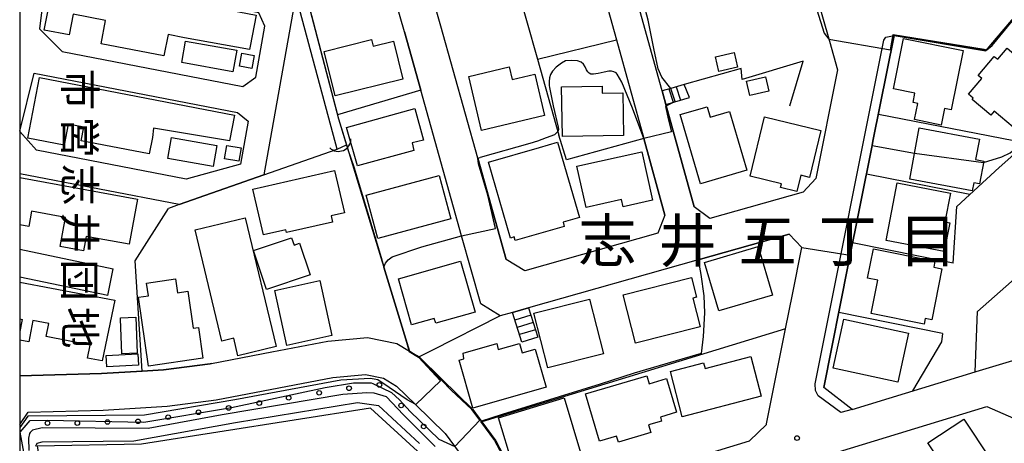
# Model space of a CAD drawing. Extents: x -12000 to -10000, y 90000 to 91500.
# Drawn here: x -12000 to -11839, y 90622 to 90692 of the extents above; entities that cross this region are included whole.
import ezdxf
from ezdxf.enums import TextEntityAlignment as Align

# ---------------------------------------------------------------- set-up
doc = ezdxf.new("R2010")
doc.units = 0
for name, color, linetype in [('2101000', 7, 'Continuous'), ('2101001', 7, 'Continuous'), ('2213000', 7, 'Continuous'), ('2214000', 3, 'Continuous'), ('2214111', 3, 'Continuous'), ('2214121', 3, 'Continuous'), ('2214990', 3, 'Continuous'), ('3001000', 4, 'Continuous'), ('3003000', 7, 'Continuous'), ('4219000', 6, 'Continuous'), ('4219990', 1, 'Continuous'), ('5101000', 4, 'Continuous'), ('5101001', 4, 'Continuous'), ('6110000', 1, 'Continuous'), ('6110110', 1, 'Continuous'), ('6110120', 1, 'Continuous'), ('6110990', 1, 'Continuous'), ('6130000', 3, 'Continuous'), ('6140000', 3, 'Continuous'), ('7101001', 8, 'Continuous'), ('7102000', 2, 'Continuous'), ('7102001', 8, 'Continuous'), ('7312000', 4, 'Continuous'), ('8114000', 4, 'Continuous'), ('8131000', 7, 'Continuous'), ('999', 7, 'Continuous')]:
    doc.layers.add(name, color=color, linetype=linetype)
doc.styles.add('@ＭＳ ゴシック', font='txt')
doc.styles.add('ＭＳ ゴシック', font='txt')

# ---------------------------------------------------------------- blocks, each defined once
blk = doc.blocks.new('421900')
at = {"layer": '4219990'}
blk.add_arc((-0.313, 0), 0.812, 292.61986, 67.38014, dxfattribs=at)
blk = doc.blocks.new('611099')
at = {"layer": '6110990'}
blk.add_circle((0, 0), 0.15, dxfattribs=at)
blk = doc.blocks.new('731200')
at = {"layer": '7312000'}
blk.add_circle((0, 0), 0.15, dxfattribs=at)

msp = doc.modelspace()

# ---------------------------------------------------------------- linework, layer by layer
at = {"layer": '2101000', "flags": 128}
for points in [[(-11976.53, 90750), (-11975.72, 90744.05), (-11975.89, 90742.01), (-11976.25, 90740.82), (-11977.6, 90736.39), (-11979.29, 90732.77), (-11990.16, 90709.47), (-11990.7, 90708.31), (-11991.58, 90706.68), (-11990.82, 90705.21), (-11988.73, 90703.34), (-11954.93, 90696.57), (-11954.76, 90695.92), (-11959.97, 90666.44), (-11973.87, 90661.57), (-12000, 90666.61)], [(-11919.25, 90643.91), (-11921.27, 90643.34), (-11924.44, 90645.31), (-11927.57, 90656.45), (-11934.26, 90680.32), (-11936.95, 90689.88), (-11938.82, 90696.55), (-11940.35, 90702.02), (-11940.53, 90702.65), (-11941, 90704.32), (-11945.79, 90721.41), (-11949.45, 90734.44), (-11952.92, 90746.82), (-11953.81, 90750)], [(-11894.7, 90680.22), (-11898.07, 90692.43), (-11902.37, 90708.02), (-11903.9, 90713.55), (-11905.17, 90718.17), (-11905.9, 90720.82), (-11908.43, 90729.97), (-11906.88, 90733.29), (-11894.75, 90736.55), (-11891.03, 90737.55), (-11881.71, 90740.05), (-11877.67, 90725.59), (-11875.54, 90717.96), (-11872.23, 90706.1), (-11868.4, 90692.37), (-11867.29, 90688.38), (-11865.96, 90683.64), (-11869.53, 90665.85), (-11871.6, 90663.62), (-11886.9, 90659.29), (-11889.44, 90661.19), (-11894.08, 90678)], [(-11995.22, 90699.93), (-11995.63, 90699.18), (-11996.53, 90692.17), (-11996.74, 90690.38), (-11993.04, 90686.66), (-11963.45, 90680.93), (-11961.29, 90682.44), (-11959.81, 90690.81), (-11960.78, 90693.03), (-11995.22, 90699.93)], [(-11905.01, 90698.79), (-11902.2, 90688.6), (-11897.73, 90672.42), (-11894.26, 90659.86), (-11895.42, 90656.88), (-11917.22, 90650.72), (-11920.25, 90652.57), (-11924.91, 90669.18), (-11930.97, 90690.8), (-11933.74, 90700.68)], [(-11863.57, 90628), (-11868.23, 90631.6), (-11864.21, 90651.68), (-11860.29, 90671.25), (-11860.15, 90671.96), (-11856.67, 90689.31), (-11841.64, 90686.8)], [(-12000, 90673.59), (-11997.63, 90683.12), (-11964.28, 90676.66)], [(-11863.57, 90628), (-11843.42, 90634.17), (-11843.25, 90634.22), (-11831.4, 90637.77), (-11828.69, 90638.08), (-11826.46, 90638.81), (-11819.47, 90644.93), (-11815.85, 90648.1), (-11799.69, 90662.41), (-11788.71, 90672.14), (-11799.27, 90674.04), (-11807.43, 90675.51)], [(-11914.04, 90612.58), (-11880.38, 90622.87), (-11877.61, 90625.51), (-11877.58, 90625.66), (-11874.46, 90641.24), (-11873.34, 90646.84), (-11871.8, 90654.53), (-11873.9, 90656.73), (-11888.82, 90652.51), (-11916.61, 90644.66)], [(-12000, 90654.27), (-11984.66, 90651.06)], [(-11985.57, 90646.68), (-12000, 90649.69)], [(-12000, 90633.5), (-11986.57, 90633.87), (-11979.94, 90634.28), (-11976.41, 90634.5), (-11968.76, 90635.49), (-11968.55, 90635.53), (-11958.67, 90637.47), (-11949.52, 90639.17), (-11943.01, 90639.77), (-11938.19, 90638.82), (-11936.11, 90637.56), (-11934.55, 90636.6), (-11930.81, 90632.97), (-11925.71, 90628.02), (-11924.23, 90625.99), (-11921.95, 90622.87), (-11917.18, 90613.68)], [(-12000, 90625.51), (-11998.59, 90627.54), (-11986.3, 90627.88), (-11975.84, 90628.52), (-11967.79, 90629.56), (-11957.55, 90631.57), (-11948.7, 90633.22), (-11943.32, 90633.72), (-11940.4, 90633.14), (-11938.24, 90631.83), (-11935.13, 90628.81), (-11930.25, 90624.07), (-11927.07, 90619.7), (-11919.28, 90604.7)]]:
    msp.add_lwpolyline(points, dxfattribs=at)
at = {"layer": '2101000'}
msp.add_lwpolyline([(-11964.28, 90676.66), (-11962.56, 90675.23), (-11963.81, 90668.2), (-11972.69, 90665.76), (-11997.26, 90670.51), (-12000, 90673.54)], dxfattribs=at)
at = {"layer": '2101001', "flags": 128}
for points in [[(-11841.64, 90686.8), (-11840.82, 90687.77), (-11825.23, 90706.15), (-11824.49, 90710.71), (-11812.09, 90714.07)], [(-11894.08, 90678), (-11894.7, 90680.22)], [(-11985.57, 90646.68), (-11984.66, 90651.06)], [(-11919.25, 90643.91), (-11916.61, 90644.66)], [(-11919.28, 90604.7), (-11916.37, 90605.59), (-11841.49, 90628.48), (-11833.12, 90624.83)]]:
    msp.add_lwpolyline(points, dxfattribs=at)
at = {"layer": '2213000', "flags": 128}
msp.add_lwpolyline([(-11863.57, 90628), (-11865.43, 90627.52), (-11869.13, 90630.21), (-11869.57, 90631.09), (-11869.64, 90632.2), (-11858.35, 90688.55), (-11858.02, 90689.04), (-11856.67, 90689.31)], dxfattribs=at)
at = {"layer": '2214000', "flags": 128}
for points in [[(-11891.07, 90681.26), (-11893.28, 90680.63), (-11894.7, 90680.22)], [(-11894.08, 90678), (-11890.23, 90679.13)], [(-11916.61, 90644.66), (-11915.07, 90639.85)], [(-11917.69, 90639.02), (-11919.25, 90643.91)]]:
    msp.add_lwpolyline(points, dxfattribs=at)
at = {"layer": '2214111', "flags": 128}
for points in [[(-11890.23, 90679.13), (-11891.07, 90681.26)], [(-11915.07, 90639.85), (-11917.69, 90639.02)]]:
    msp.add_lwpolyline(points, dxfattribs=at)
at = {"layer": '2214121', "flags": 128}
for points in [[(-11894.7, 90680.22), (-11894.08, 90678)], [(-11916.61, 90644.66), (-11919.25, 90643.91)]]:
    msp.add_lwpolyline(points, dxfattribs=at)
at = {"layer": '2214990', "flags": 128}
for points in [[(-11893.6, 90680.54), (-11892.88, 90678.35)], [(-11892.4, 90680.88), (-11891.68, 90678.7)], [(-11916.22, 90643.45), (-11918.85, 90642.66)], [(-11915.84, 90642.26), (-11918.47, 90641.46)], [(-11915.46, 90641.07), (-11918.09, 90640.27)]]:
    msp.add_lwpolyline(points, dxfattribs=at)
at = {"layer": '3001000', "flags": 128}
for points in [[(-11975.69, 90689.43), (-11976.37, 90685.94), (-11986.66, 90687.93), (-11985.93, 90691.74), (-11991.24, 90692.77), (-11991.9, 90689.38), (-11995.97, 90690.16), (-11994.26, 90699), (-11961.26, 90692.61), (-11962.24, 90687.56), (-11962.35, 90686.97), (-11973.01, 90688.91), (-11975.69, 90689.43)], [(-11937.2, 90682.15), (-11948.29, 90679.39), (-11950.11, 90686.69), (-11942.34, 90688.62), (-11942.07, 90687.53), (-11938.75, 90688.36), (-11937.2, 90682.15)], [(-11845.36, 90686.83), (-11847.32, 90677.11), (-11848.42, 90677.33), (-11848.97, 90674.62), (-11853.33, 90675.5), (-11852.79, 90678.17), (-11853.58, 90678.33), (-11853.27, 90679.85), (-11856.8, 90680.57), (-11855.14, 90688.81), (-11845.36, 90686.83)], [(-11831.26, 90681.35), (-11834.65, 90677.35), (-11833.58, 90676.43), (-11836.16, 90673.39), (-11840.3, 90676.89), (-11840.84, 90676.25), (-11843.88, 90678.82), (-11843.72, 90679.01), (-11844.49, 90679.67), (-11842.3, 90682.25), (-11842.9, 90682.76), (-11840.26, 90685.87), (-11839.7, 90685.4), (-11838.18, 90687.2), (-11831.61, 90681.65), (-11831.26, 90681.35)], [(-11913.99, 90676.18), (-11924.29, 90673.73), (-11926.39, 90682.57), (-11919.8, 90684.13), (-11919.31, 90682.06), (-11915.59, 90682.94), (-11913.99, 90676.18)], [(-11998.67, 90672.49), (-11996.75, 90682.43), (-11964.81, 90676.24), (-11965.63, 90672.02), (-11978.06, 90674.08), (-11978.26, 90672.6), (-11978.79, 90669.88), (-11989.92, 90672.03), (-11989.49, 90674.26), (-11992.06, 90674.75), (-11992.72, 90671.34)], [(-11904.56, 90681.01), (-11904.53, 90679.83), (-11901.17, 90679.9), (-11901.03, 90672.91), (-11911.04, 90672.71), (-11911.21, 90680.87), (-11904.56, 90681.01)], [(-11933.81, 90672.13), (-11935.7, 90671.69), (-11935.38, 90670.47), (-11944.61, 90667.91), (-11946.45, 90674.19), (-11935.26, 90677.33), (-11933.81, 90672.13)], [(-11887.33, 90677.62), (-11886.82, 90675.89), (-11883.66, 90676.83), (-11880.83, 90667.24), (-11888.4, 90665), (-11891.73, 90676.32), (-11887.33, 90677.62)], [(-11868.69, 90673.72), (-11870.57, 90666.04), (-11872, 90666.4), (-11872.65, 90663.75), (-11875.29, 90664.39), (-11875.15, 90664.96), (-11880.3, 90666.22), (-11877.91, 90675.98), (-11868.69, 90673.72)], [(-11842.71, 90672.29), (-11843.33, 90668.97), (-11842, 90668.72), (-11842.71, 90664.98), (-11843.64, 90665.16), (-11843.89, 90663.83), (-11854.13, 90665.76), (-11852.56, 90674.14), (-11842.71, 90672.29)], [(-11908.27, 90659.45), (-11910.94, 90658.68), (-11910.74, 90658.01), (-11918.78, 90655.69), (-11918.95, 90656.28), (-11919.57, 90656.1), (-11923.15, 90668.53), (-11914.83, 90670.93), (-11911.83, 90671.79), (-11908.27, 90659.45)], [(-11901.37, 90662.4), (-11907.17, 90661.12), (-11908.66, 90667.85), (-11898.02, 90670.21), (-11896.27, 90662.29), (-11901.11, 90661.21), (-11901.37, 90662.4)], [(-11946.79, 90660.21), (-11948.96, 90659.72), (-11948.73, 90658.71), (-11956.27, 90656.98), (-11956.37, 90657.44), (-11960.05, 90656.6), (-11961.77, 90664.09), (-11948.39, 90667.16), (-11946.79, 90660.21)], [(-11929.33, 90659.23), (-11941.28, 90656.01), (-11943.19, 90663.1), (-11931.24, 90666.32), (-11929.33, 90659.23)], [(-11847.47, 90663.46), (-11848.37, 90658.76), (-11847.57, 90658.61), (-11848.47, 90653.89), (-11857.97, 90655.7), (-11856.17, 90665.12), (-11847.47, 90663.46)], [(-11957.99, 90638.3), (-11964.23, 90636.81), (-11964.91, 90639.68), (-11966.87, 90639.21), (-11971.22, 90657.46), (-11963.03, 90659.42), (-11957.99, 90638.3)], [(-11961.68, 90654.04), (-11955.44, 90656.14), (-11955.04, 90654.95), (-11954.12, 90655.26), (-11952.37, 90650.06), (-11959.53, 90647.65), (-11961.68, 90654.04)], [(-11887.77, 90652.08), (-11878.95, 90654.69), (-11876.61, 90646.76), (-11885.42, 90644.15), (-11887.77, 90652.08)], [(-11850, 90652.33), (-11850.2, 90651.34), (-11848.84, 90651.06), (-11850.51, 90642.7), (-11851.6, 90642.91), (-11851.78, 90641.98), (-11860.47, 90643.71), (-11859.37, 90649.2), (-11861.03, 90649.53), (-11860.07, 90654.34), (-11850, 90652.33)], [(-11925.35, 90643.94), (-11931.79, 90642.13), (-11932.08, 90642.92), (-11935.76, 90641.88), (-11937.9, 90649.4), (-11927.73, 90652.3), (-11925.35, 90643.94)], [(-11972.45, 90647.37), (-11971.55, 90641.3), (-11970.71, 90641.42), (-11969.96, 90636.41), (-11978.87, 90635.08), (-11980.55, 90646.38), (-11978.9, 90646.63), (-11979.2, 90648.7), (-11974.46, 90649.4), (-11974.13, 90647.12), (-11972.45, 90647.37)], [(-11888.45, 90641.57), (-11899.06, 90638.85), (-11901.09, 90646.78), (-11889.89, 90649.65), (-11889.06, 90646.41), (-11889.65, 90646.26), (-11888.45, 90641.57)], [(-11948.83, 90640.11), (-11956.19, 90638.49), (-11958.17, 90647.52), (-11950.81, 90649.14), (-11948.83, 90640.11)], [(-11913.46, 90634.84), (-11915.71, 90643.81), (-11906.59, 90646.1), (-11904.34, 90637.13), (-11913.46, 90634.84)], [(-11980.97, 90643.13), (-11980.75, 90637.22), (-11983.25, 90637.13), (-11983.46, 90642.86), (-11983.46, 90643.04), (-11980.97, 90643.13)], [(-11864.93, 90642.8), (-11854.33, 90640.51), (-11856.07, 90632.48), (-11866.67, 90634.77), (-11864.93, 90642.8)], [(-11913.73, 90631.66), (-11925.73, 90628.24), (-11927.96, 90636.08), (-11927.22, 90636.29), (-11927.32, 90637.22), (-11921.82, 90638.79), (-11921.58, 90637.82), (-11918.11, 90638.83), (-11917.67, 90637.29), (-11915.51, 90637.9), (-11913.73, 90631.66)], [(-11985.8, 90636.84), (-11980.64, 90637.12), (-11980.54, 90635.24), (-11985.7, 90634.97), (-11985.8, 90636.84)], [(-11887.9, 90635.63), (-11887.67, 90634.73), (-11880.16, 90636.69), (-11878.46, 90630.18), (-11891.42, 90626.8), (-11893.35, 90634.21), (-11887.9, 90635.63)], [(-11892.35, 90627.54), (-11894.99, 90626.76), (-11894.8, 90626.1), (-11896.93, 90625.47), (-11896.56, 90624.21), (-11901.88, 90622.63), (-11902.17, 90623.62), (-11904.99, 90622.78), (-11907.28, 90630.54), (-11897.24, 90633.51), (-11896.85, 90632.22), (-11893.99, 90633.06), (-11892.35, 90627.54)], [(-11910.77, 90629.89), (-11907.9, 90620.41), (-11910.58, 90619.6), (-11910.4, 90618.99), (-11916.29, 90617.21), (-11916.99, 90619.53), (-11919.15, 90618.87), (-11921.51, 90626.63), (-11910.77, 90629.89)], [(-11845.28, 90626.41), (-11840.96, 90619.9), (-11846.82, 90616.01), (-11851.15, 90622.52), (-11845.28, 90626.41)]]:
    msp.add_lwpolyline(points, close=True, dxfattribs=at)
for points in [[(-12000, 90666.02), (-11980.71, 90662.45), (-11982.07, 90655.07), (-11989.1, 90656.37), (-11989.54, 90654), (-11993.37, 90654.71), (-11992.49, 90659.47), (-11998.04, 90660.5), (-11998.51, 90657.96), (-12000, 90658.24)], [(-12000, 90648.89), (-11984.43, 90645.9), (-11986.49, 90635.99), (-11988.88, 90636.42), (-11988.46, 90638.56), (-11995.65, 90639.94), (-11995.23, 90642.09), (-11997.83, 90642.59), (-11998.51, 90639.09), (-12000, 90639.38)], [(-12000, 90642.83), (-11999.62, 90642.76), (-12000, 90640.78)]]:
    msp.add_lwpolyline(points, dxfattribs=at)
at = {"layer": '3003000', "flags": 128}
for points in [[(-11964.4, 90686.86), (-11965.04, 90683.34), (-11973.43, 90684.85), (-11972.8, 90688.37), (-11964.4, 90686.86)], [(-11961.95, 90683.9), (-11964, 90684.28), (-11963.61, 90686.37), (-11961.56, 90685.99), (-11961.95, 90683.9)], [(-11882.92, 90686.48), (-11882.38, 90684.08), (-11885.44, 90683.39), (-11885.98, 90685.79), (-11882.92, 90686.48)], [(-11877.22, 90680.16), (-11880.34, 90679.47), (-11880.86, 90681.82), (-11877.74, 90682.52), (-11877.22, 90680.16)], [(-11968.31, 90667.82), (-11975.74, 90669.14), (-11975.13, 90672.57), (-11967.7, 90671.25), (-11968.31, 90667.82)], [(-11964.06, 90668.69), (-11966.42, 90669.08), (-11966.06, 90671.28), (-11963.69, 90670.89), (-11964.06, 90668.69)]]:
    msp.add_lwpolyline(points, close=True, dxfattribs=at)
at = {"layer": '5101000', "flags": 128}
for points in [[(-11971.98, 90750), (-11971.23, 90745.02), (-11970, 90741.74), (-11969.69, 90740.92), (-11965.15, 90730.14), (-11959.97, 90717.83), (-11956.8, 90710.29), (-11947.74, 90675.61), (-11946.44, 90671.36)], [(-11947.95, 90670.65), (-11954.76, 90695.92), (-11954.93, 90696.57), (-11956.65, 90702.94), (-11956.8, 90703.64), (-11958.26, 90710.26), (-11969.99, 90738), (-11973.62, 90744.39), (-11975.72, 90744.05)]]:
    msp.add_lwpolyline(points, dxfattribs=at)
at = {"layer": '5101001', "flags": 128}
msp.add_lwpolyline([(-11947.95, 90670.65), (-11946.44, 90671.36)], dxfattribs=at)
at = {"layer": '6110000', "flags": 128}
for points in [[(-11971.98, 90750), (-11971.23, 90745.02), (-11970, 90741.74), (-11969.69, 90740.92), (-11965.15, 90730.14), (-11959.97, 90717.83), (-11956.8, 90710.29), (-11947.74, 90675.61), (-11946.44, 90671.36)], [(-11947.95, 90670.65), (-11954.76, 90695.92)], [(-11841.64, 90686.8), (-11856.67, 90689.31), (-11860.15, 90671.96), (-11860.29, 90671.25), (-11864.21, 90651.68), (-11868.23, 90631.6)], [(-11873.78, 90677.75), (-11871.58, 90685.1), (-11881.59, 90682.08), (-11881.78, 90683.9), (-11891.07, 90681.26), (-11893.28, 90680.63), (-11894.7, 90680.22)], [(-11894.08, 90678), (-11889.44, 90661.19)], [(-11897.73, 90672.42), (-11910.39, 90668.91), (-11911.62, 90672.96)], [(-11894.26, 90659.86), (-11897.73, 90672.42)], [(-11946.44, 90671.36), (-11940.79, 90652.88), (-11940.32, 90651.33), (-11936.92, 90640.21), (-11936.11, 90637.56)], [(-11843.03, 90644.03), (-11823.96, 90660.88), (-11814.31, 90669.4), (-11813.84, 90669.82), (-11812.37, 90671.12)], [(-11924.91, 90669.18), (-11920.25, 90652.57)], [(-11873.34, 90646.84), (-11871.8, 90654.53), (-11873.9, 90656.73), (-11888.82, 90652.51), (-11916.61, 90644.66)], [(-11921.27, 90643.34), (-11932.46, 90637.66), (-11934.55, 90636.6)], [(-11874.46, 90641.24), (-11924.23, 90625.99)], [(-11877.58, 90625.66), (-11874.46, 90641.24)], [(-11936.11, 90637.56), (-11934.55, 90636.6), (-11930.81, 90632.97), (-11925.71, 90628.02), (-11924.23, 90625.99), (-11921.95, 90622.87), (-11917.18, 90613.68), (-11914.04, 90612.58)]]:
    msp.add_lwpolyline(points, dxfattribs=at)
at = {"layer": '6110110', "flags": 128}
msp.add_lwpolyline([(-11920.95, 90601.18), (-11929.52, 90615.36), (-11931.56, 90618.19), (-11942.52, 90628.19), (-11980.02, 90622.32), (-11997.13, 90621.97), (-11993.63, 90601.27), (-11991.76, 90598.91), (-11990.4, 90596.59), (-11985.35, 90576.28)], dxfattribs=at)
at = {"layer": '6110120', "flags": 128}
msp.add_lwpolyline([(-12000, 90625.51), (-11998.59, 90627.54), (-11986.3, 90627.88), (-11975.84, 90628.52), (-11967.79, 90629.56), (-11957.55, 90631.57), (-11948.7, 90633.22), (-11943.32, 90633.72), (-11940.4, 90633.14), (-11938.24, 90631.83), (-11935.13, 90628.81), (-11930.25, 90624.07), (-11927.07, 90619.7), (-11919.28, 90604.7), (-11920.95, 90601.18)], dxfattribs=at)
at = {"layer": '6130000', "flags": 128}
for points in [[(-11841.64, 90686.8), (-11840.82, 90687.77), (-11825.23, 90706.15)], [(-11846.98, 90651.98), (-11846.41, 90661.29), (-11839.45, 90667.64), (-11837.09, 90669.8), (-11827.46, 90678.59)], [(-11843.42, 90634.17), (-11843.03, 90644.03)], [(-11848.75, 90640.46), (-11848.91, 90639.07), (-11853.66, 90631.03)], [(-11919.28, 90604.7), (-11916.37, 90605.59), (-11841.49, 90628.48), (-11833.12, 90624.83)]]:
    msp.add_lwpolyline(points, dxfattribs=at)
at = {"layer": '6140000', "flags": 128}
for points in [[(-11933.38, 90750), (-11930.66, 90740.36), (-11930.07, 90738.27), (-11928.87, 90734.04), (-11926.27, 90724.82), (-11924.6, 90718.9), (-11922.54, 90711.6), (-11920.53, 90704.5), (-11915.14, 90685.41), (-11911.62, 90672.96)], [(-11930.97, 90690.8), (-11933.74, 90700.68)], [(-11936.95, 90689.88), (-11934.26, 90680.32)], [(-11915.14, 90685.41), (-11902.2, 90688.6)], [(-11934.26, 90680.32), (-11947.9, 90676.28)], [(-11835.1, 90671.62), (-11859.27, 90676.33)], [(-11959.97, 90666.44), (-11947.95, 90670.65)], [(-11973.87, 90661.57), (-11959.97, 90666.44)], [(-11844.3, 90663.21), (-11861.23, 90666.56)], [(-11871.6, 90663.62), (-11886.9, 90659.29), (-11889.44, 90661.19)], [(-11979.94, 90634.28), (-11981.08, 90652.34), (-11975.62, 90660.95)], [(-11973.87, 90661.57), (-11975.62, 90660.95)], [(-11846.98, 90651.98), (-11863.49, 90655.29)], [(-11848.75, 90640.46), (-11865.77, 90643.87)], [(-11968.55, 90635.53), (-11968.76, 90635.49), (-11976.41, 90634.5), (-11979.94, 90634.28), (-11986.57, 90633.87), (-12000, 90633.5)]]:
    msp.add_lwpolyline(points, dxfattribs=at)
at = {"layer": '7101001', "flags": 128}
for points in [[(-11960.38, 90718.83), (-11959.96, 90717.83), (-11956.79, 90710.29), (-11953.7, 90698.47), (-11947.9, 90676.28), (-11947.73, 90675.61), (-11946.2, 90670.62), (-11945.24, 90667.75), (-11940.78, 90652.88), (-11940.32, 90651.33), (-11936.63, 90639.03), (-11936.15, 90637.52), (-11934.63, 90636.58), (-11931.02, 90632.71), (-11935.1, 90628.8)], [(-11935.1, 90628.8), (-11936.51, 90629.58), (-11939.47, 90631.62), (-11941.31, 90632.84), (-11941.88, 90632.96), (-11942.54, 90633.05), (-11947.37, 90632.79), (-11964.73, 90629.6), (-11979.54, 90627.07), (-11998.68, 90626.9), (-12000, 90625.04)]]:
    msp.add_lwpolyline(points, dxfattribs=at)
at = {"layer": '7102000', "flags": 128}
for points in [[(-11893.28, 90680.63), (-11894.76, 90682.46), (-11895.33, 90683.82), (-11896.09, 90687.15), (-11897.01, 90691.8), (-11900.35, 90704.3)], [(-11869.36, 90693.52), (-11868.13, 90689.65), (-11867.38, 90688.7)], [(-11841.51, 90686.95), (-11840.63, 90687.64), (-11837.35, 90691.63)], [(-11897.73, 90672.42), (-11899.56, 90677.36), (-11901.31, 90681.65), (-11902.06, 90682.98), (-11902.24, 90683.16), (-11902.63, 90683.36), (-11902.99, 90683.44), (-11903.43, 90683.42), (-11904.2, 90683.29), (-11905.19, 90683.08), (-11905.96, 90682.96), (-11906.38, 90682.97), (-11906.66, 90683.09), (-11906.9, 90683.31), (-11907.12, 90683.69), (-11907.34, 90684.16), (-11907.61, 90684.58), (-11908, 90684.9), (-11908.55, 90685.14), (-11909.62, 90685.21), (-11910.55, 90685.12), (-11911.18, 90684.78), (-11912.09, 90684.1), (-11912.66, 90683.47), (-11913, 90682.9), (-11913.16, 90682.35), (-11913.2, 90681.77), (-11913.2, 90681.11)], [(-11913.2, 90681.11), (-11913.19, 90680.75), (-11912.54, 90677.74), (-11911.73, 90674.24), (-11911.7, 90673.86), (-11911.79, 90673.57), (-11912.34, 90673.02), (-11913.71, 90672.5), (-11915.13, 90671.98), (-11916.39, 90671.6), (-11924.52, 90669.29)], [(-11892.55, 90678.45), (-11894.01, 90677.74)], [(-11842.05, 90668.47), (-11839.04, 90669.41), (-11837.68, 90670.04), (-11836.19, 90671.32), (-11834.39, 90672.93), (-11829.76, 90677.11), (-11829.3, 90677.4), (-11828.82, 90677.35), (-11817.03, 90668.62), (-11816.34, 90667.61)], [(-11860.29, 90671.25), (-11853.33, 90670.01)], [(-11940.32, 90651.33), (-11940.05, 90651.97), (-11939.62, 90652.54), (-11938.93, 90653.03), (-11934.11, 90654.67), (-11927.57, 90656.45)], [(-11888.82, 90652.51), (-11888.35, 90650.1), (-11887.89, 90646.64), (-11887.77, 90643.82), (-11887.97, 90639.94), (-11888.31, 90637.19)]]:
    msp.add_lwpolyline(points, dxfattribs=at)
at = {"layer": '7102001', "flags": 128}
for points in [[(-11867.38, 90688.7), (-11857.27, 90686.95), (-11856.84, 90689.46), (-11841.94, 90687.06), (-11841.51, 90686.95)], [(-11892.55, 90678.45), (-11893.28, 90680.63)], [(-11894.01, 90677.74), (-11894.15, 90677.67), (-11893.67, 90675.43), (-11893.15, 90673.48), (-11897.73, 90672.42)], [(-11888.82, 90652.51), (-11873.9, 90656.73), (-11871.8, 90654.53), (-11863.89, 90653.29), (-11860.29, 90671.25)], [(-11927.57, 90656.45), (-11922, 90657.64), (-11923.29, 90663.11), (-11924.83, 90668.28), (-11924.91, 90669.18)], [(-11924.91, 90669.18), (-11924.52, 90669.29)], [(-11853.33, 90670.01), (-11842.05, 90668.47)], [(-11936.92, 90640.21), (-11940.32, 90651.33)], [(-11934.62, 90636.63), (-11934.87, 90636.77), (-11935.73, 90637.29), (-11936.12, 90637.53), (-11936.52, 90638.82), (-11936.92, 90640.21)], [(-11928.7, 90621.93), (-11924.56, 90626.26), (-11925.9, 90627.97), (-11929.28, 90631.16), (-11933.92, 90635.95), (-11934.62, 90636.63)], [(-11888.31, 90637.19), (-11899.3, 90633.95), (-11904.85, 90632.15), (-11911.56, 90630.07), (-11920.9, 90627.19), (-11924.45, 90626.01), (-11922.17, 90622.92), (-11921, 90620.65)], [(-11996.24, 90604.47), (-11999.9, 90624.3), (-11998.31, 90626.17), (-11995.46, 90626.23), (-11979.64, 90625.91), (-11965.28, 90628.33), (-11949.94, 90631.62), (-11945.29, 90632.34), (-11943.35, 90632.37), (-11942.39, 90632.37), (-11942.11, 90632.27), (-11939.07, 90630.78), (-11937.77, 90629.6), (-11935.99, 90627.65), (-11931.32, 90623.12), (-11928.7, 90621.93)], [(-11931.92, 90621.92), (-11937.14, 90627.19), (-11939.87, 90630.07), (-11941.93, 90630.69), (-11943.1, 90630.7), (-11947.04, 90630.43), (-11966.84, 90627.12), (-11978.93, 90624.9), (-11996.3, 90625.01), (-11997.89, 90624.59), (-11998.27, 90624.25), (-11998.37, 90624.06), (-11998.53, 90623.32), (-11998.52, 90621.29)], [(-11997.37, 90621.96), (-11997.15, 90622.46), (-11996.3, 90622.67), (-11981.27, 90622.86), (-11964.63, 90625.86), (-11944.66, 90629.12), (-11941.21, 90628.63), (-11934.48, 90622.4)]]:
    msp.add_lwpolyline(points, dxfattribs=at)
at = {"layer": '999', "flags": 128}
msp.add_lwpolyline([(-12000, 90000), (-10000, 90000), (-10000, 91500), (-12000, 91500)], close=True, dxfattribs=at)

# ---------------------------------------------------------------- block references
at = {"layer": '4219000', "xscale": 2.5, "yscale": 2.5, "zscale": 2.5, "rotation": 293.003093861892}
msp.add_blockref('421900', (-11947.44, 90671.61), dxfattribs=at)
at = {"layer": '6110990', "xscale": 2.5, "yscale": 2.5, "zscale": 2.5}
for p in [(-11946.01, 90631.48), (-11941.04, 90632.02), (-11955.91, 90629.91), (-11950.92, 90630.73), (-11965.76, 90628.25), (-11960.74, 90629.05), (-11937.47, 90628.65), (-11975.66, 90626.74), (-11970.7, 90627.54), (-11995.44, 90625.77), (-11990.56, 90625.77), (-11985.6, 90625.94), (-11980.6, 90626.05), (-11933.79, 90625.2)]:
    msp.add_blockref('611099', p, dxfattribs=at)
at = {"layer": '7312000', "xscale": 2.5, "yscale": 2.5, "zscale": 2.5}
msp.add_blockref('731200', (-11872.59, 90623.31, 44.8), dxfattribs=at)

# ---------------------------------------------------------------- texts
at = {"layer": '8114000', "style": 'ＭＳ ゴシック'}
for s, p in [('志', (-11903.67, 90655.68)), ('井', (-11890.54, 90655.68)), ('五', (-11877.42, 90655.68)), ('丁', (-11864.29, 90655.68)), ('目', (-11851.17, 90655.68))]:
    msp.add_text(s, height=7, dxfattribs=at).set_placement(p, align=Align.MIDDLE_CENTER)
at = {"layer": '8131000', "style": '@ＭＳ ゴシック'}
for s, p in [('市', (-11990.16, 90680.45)), ('営', (-11990.16, 90672.64)), ('志', (-11990.16, 90664.83)), ('井', (-11990.16, 90657.02)), ('団', (-11990.16, 90649.2)), ('地', (-11990.16, 90641.39))]:
    msp.add_text(s, height=5, rotation=270, dxfattribs=at).set_placement(p, align=Align.MIDDLE_CENTER)

doc.saveas('drawing.dxf')
